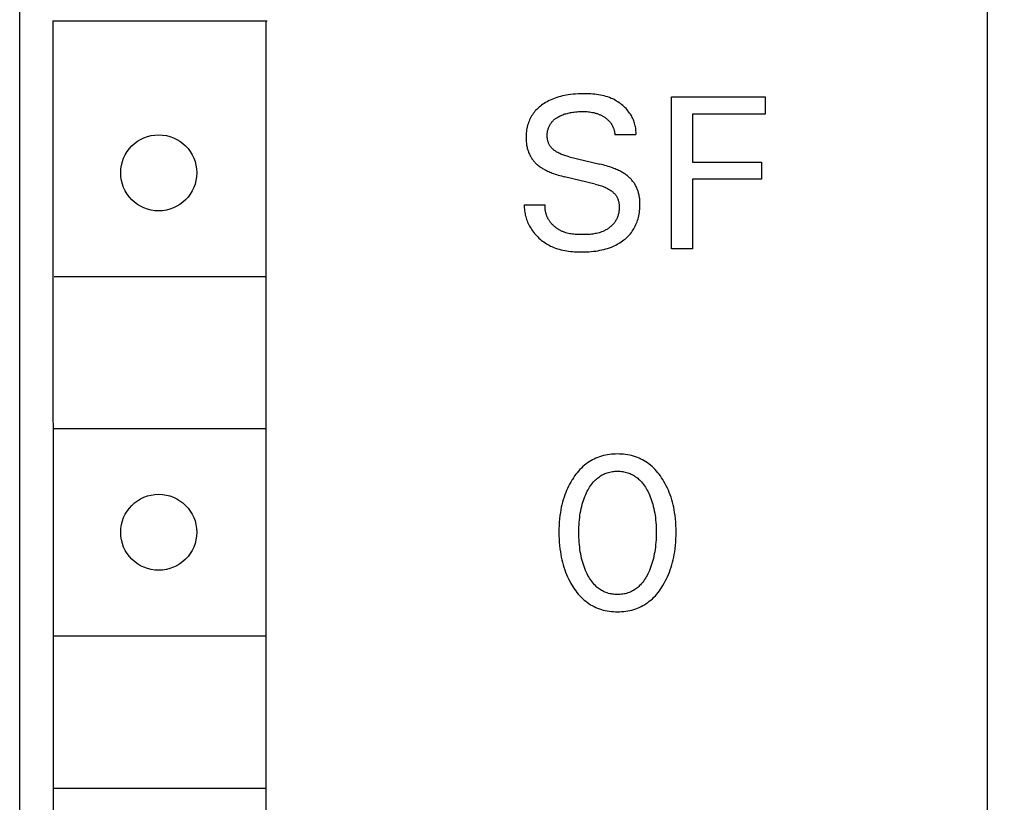
# Model space of a CAD drawing. Extents: x 0 to 594, y 0 to 420.
# Drawn here: x 266 to 281, y 335 to 346 of the extents above; entities that cross this region are included whole.
import ezdxf
from ezdxf.enums import TextEntityAlignment as Align

# ---------------------------------------------------------------- set-up
doc = ezdxf.new("R2010")
doc.units = 0
doc.header["$LTSCALE"] = 32.67
doc.header["$MEASUREMENT"] = 0
doc.layers.add('10000_FRONT', color=7, linetype='CONTINUOUS')
doc.layers.add('10100_DIM_FRONT', color=7, linetype='CONTINUOUS')
doc.dimstyles.get("Standard").update_dxf_attribs({"dimtxt": 0.18, "dimasz": 0.18, "dimexe": 0.18, "dimexo": 0.0625, "dimgap": 0.09, "dimtad": 0, "dimtih": 1, "dimtoh": 1, "dimdec": 4, "dimzin": 0, "dimdsep": 46, "dimtxsty": 'Standard', "dimcen": 0.09, "dimadec": 0, "dimazin": 0, "dimtfac": 1, "dimtdec": 4, "dimtofl": 0, "dimtmove": 0, "dimatfit": 3, "dimfxl": 1, "dimtolj": 1, "dimtzin": 0, "dimarcsym": 0})

# ---------------------------------------------------------------- blocks, each defined once
blk = doc.blocks.new('*D1')
at = {"layer": '10100_DIM_FRONT', "color": 7, "linetype": 'Continuous'}
for p, q in [((280.274, 351.797), (289.632, 351.797)), ((287.632, 351.797), (287.632, 289.297)), ((287.632, 226.797), (287.632, 289.297)), ((280.274, 226.797), (289.632, 226.797))]:
    blk.add_line(p, q, dxfattribs=at)
for points in [[(288.132, 348.297), (287.632, 351.797), (287.132, 348.297)], [(287.132, 230.297), (287.632, 226.797), (288.132, 230.297)]]:
    blk.add_solid(points, dxfattribs=at)
at = {"layer": '10100_DIM_FRONT', "color": 7, "linetype": 'Continuous', "width": 0.887755}
blk.add_text('125', height=3.5, rotation=90, dxfattribs=at).set_placement((286.757, 285.707), (286.757, 292.957), align=Align.FIT)

msp = doc.modelspace()

# ---------------------------------------------------------------- linework, layer by layer
at = {"layer": '10000_FRONT', "color": 7, "linetype": 'Continuous'}
for p, q in [((280.27434, 226.79673), (280.27434, 351.79673)), ((266.27434, 229.59673), (266.27434, 349.39673)), ((266.75473, 346.09673), (266.76357, 294.89673)), ((266.75473, 346.09673), (269.85473, 346.09673)), ((269.83511, 346.09673), (269.83511, 294.89673)), ((274.04661, 344.98696), (274.02027, 344.97802)), ((274.07321, 344.99512), (274.04661, 344.98696)), ((274.10004, 345.00251), (274.07321, 344.99512)), ((274.12705, 345.00915), (274.10004, 345.00251)), ((274.15423, 345.01506), (274.12705, 345.00915)), ((274.18153, 345.02027), (274.15423, 345.01506)), ((274.20893, 345.02479), (274.18153, 345.02027)), ((274.24475, 345.02971), (274.20893, 345.02479)), ((274.28069, 345.03358), (274.24475, 345.02971)), ((274.31674, 345.0365), (274.28069, 345.03358)), ((274.35292, 345.03855), (274.31674, 345.0365)), ((274.38922, 345.03982), (274.35292, 345.03855)), ((274.42565, 345.04038), (274.38922, 345.03982)), ((274.4534, 345.04039), (274.42565, 345.04038)), ((274.4812, 345.03999), (274.4534, 345.04039)), ((274.50902, 345.03913), (274.4812, 345.03999)), ((274.53682, 345.03776), (274.50902, 345.03913)), ((274.56458, 345.03584), (274.53682, 345.03776)), ((274.59227, 345.0333), (274.56458, 345.03584)), ((274.61984, 345.0301), (274.59227, 345.0333)), ((274.64727, 345.02618), (274.61984, 345.0301)), ((274.67454, 345.0215), (274.64727, 345.02618)), ((274.7016, 345.01599), (274.67454, 345.0215)), ((274.72843, 345.00962), (274.7016, 345.01599)), ((274.75499, 345.00232), (274.72843, 345.00962)), ((274.78126, 344.99405), (274.75499, 345.00232)), ((274.80719, 344.98475), (274.78126, 344.99405)), ((274.83277, 344.97438), (274.80719, 344.98475)), ((275.70418, 342.79673), (275.70418, 344.99673)), ((275.70418, 344.99673), (277.0591, 344.99673)), ((277.0591, 344.99673), (277.0591, 344.74726)), ((273.79007, 344.84859), (273.77385, 344.83425)), ((273.80681, 344.86234), (273.79007, 344.84859)), ((273.82401, 344.8755), (273.80681, 344.86234)), ((273.84165, 344.88807), (273.82401, 344.8755)), ((273.85967, 344.90006), (273.84165, 344.88807)), ((273.88145, 344.9135), (273.85967, 344.90006)), ((273.90367, 344.92614), (273.88145, 344.9135)), ((273.9263, 344.938), (273.90367, 344.92614)), ((273.94931, 344.9491), (273.9263, 344.938)), ((273.97266, 344.95945), (273.94931, 344.9491)), ((273.99633, 344.96909), (273.97266, 344.95945)), ((274.02027, 344.97802), (273.99633, 344.96909)), ((274.8525, 344.96549), (274.83277, 344.97438)), ((274.87197, 344.95591), (274.8525, 344.96549)), ((274.89113, 344.94568), (274.87197, 344.95591)), ((274.90998, 344.9348), (274.89113, 344.94568)), ((274.92846, 344.92328), (274.90998, 344.9348)), ((274.94656, 344.91115), (274.92846, 344.92328)), ((274.96425, 344.8984), (274.94656, 344.91115)), ((274.9815, 344.88507), (274.96425, 344.8984)), ((274.99828, 344.87116), (274.9815, 344.88507)), ((275.01456, 344.85668), (274.99828, 344.87116)), ((275.0303, 344.84166), (275.01456, 344.85668)), ((275.0455, 344.8261), (275.0303, 344.84166)), ((273.66923, 344.70167), (273.65956, 344.68324)), ((273.67963, 344.71969), (273.66923, 344.70167)), ((273.69073, 344.73728), (273.67963, 344.71969)), ((273.70253, 344.75439), (273.69073, 344.73728)), ((273.71501, 344.77099), (273.70253, 344.75439)), ((273.72873, 344.7877), (273.71501, 344.77099)), ((273.74314, 344.80381), (273.72873, 344.7877)), ((273.75819, 344.81933), (273.74314, 344.80381)), ((273.77385, 344.83425), (273.75819, 344.81933)), ((274.04662, 344.69473), (274.0569, 344.7011)), ((274.0569, 344.7011), (274.06735, 344.70717)), ((274.06735, 344.70717), (274.07796, 344.71296)), ((274.07796, 344.71296), (274.09159, 344.71989)), ((274.09159, 344.71989), (274.10542, 344.7264)), ((274.10542, 344.7264), (274.11942, 344.73247)), ((274.11942, 344.73247), (274.13358, 344.73814)), ((274.13358, 344.73814), (274.14788, 344.74341)), ((274.14788, 344.74341), (274.16232, 344.74829)), ((274.16232, 344.74829), (274.17688, 344.7528)), ((274.17688, 344.7528), (274.19315, 344.75739)), ((274.19315, 344.75739), (274.20955, 344.76155)), ((274.20955, 344.76155), (274.22604, 344.76531)), ((274.22604, 344.76531), (274.24263, 344.76869)), ((274.24263, 344.76869), (274.25929, 344.7717)), ((274.25929, 344.7717), (274.27601, 344.77437)), ((274.27601, 344.77437), (274.29278, 344.77671)), ((274.29278, 344.77671), (274.31483, 344.77932)), ((274.31483, 344.77932), (274.33693, 344.78141)), ((274.33693, 344.78141), (274.35908, 344.78298)), ((274.35908, 344.78298), (274.38125, 344.78405)), ((274.38125, 344.78405), (274.40344, 344.78461)), ((274.40344, 344.78461), (274.42565, 344.78468)), ((274.42565, 344.78468), (274.4445, 344.78434)), ((274.4445, 344.78434), (274.46333, 344.7836)), ((274.46333, 344.7836), (274.48214, 344.78243)), ((274.48214, 344.78243), (274.50091, 344.78077)), ((274.50091, 344.78077), (274.51962, 344.77859)), ((274.51962, 344.77859), (274.53826, 344.77584)), ((274.53826, 344.77584), (274.5588, 344.7721)), ((274.5588, 344.7721), (274.57919, 344.76759)), ((274.57919, 344.76759), (274.58932, 344.76504)), ((274.58932, 344.76504), (274.5994, 344.7623)), ((274.5994, 344.7623), (274.60942, 344.75936)), ((274.60942, 344.75936), (274.61938, 344.75622)), ((274.61938, 344.75622), (274.62927, 344.75288)), ((274.62927, 344.75288), (274.63909, 344.74934)), ((274.63909, 344.74934), (274.64837, 344.74577)), ((274.64837, 344.74577), (274.65759, 344.74201)), ((274.65759, 344.74201), (274.66672, 344.73806)), ((274.66672, 344.73806), (274.67578, 344.73393)), ((274.67578, 344.73393), (274.68474, 344.72961)), ((274.68474, 344.72961), (274.69362, 344.7251)), ((274.69362, 344.7251), (274.7024, 344.7204)), ((274.7024, 344.7204), (274.71108, 344.71551)), ((274.71108, 344.71551), (274.71966, 344.71043)), ((274.71966, 344.71043), (274.72813, 344.70516)), ((274.72813, 344.70516), (274.73509, 344.70064)), ((274.73509, 344.70064), (274.74196, 344.69598)), ((275.0601, 344.81002), (275.0455, 344.8261)), ((275.07409, 344.79344), (275.0601, 344.81002)), ((275.08744, 344.77636), (275.07409, 344.79344)), ((275.0982, 344.76155), (275.08744, 344.77636)), ((275.10846, 344.74641), (275.0982, 344.76155)), ((275.1182, 344.73094), (275.10846, 344.74641)), ((275.12741, 344.71515), (275.1182, 344.73094)), ((275.13607, 344.69906), (275.12741, 344.71515)), ((275.14416, 344.68267), (275.13607, 344.69906)), ((276.0051, 344.74726), (276.0051, 344.05342)), ((277.0591, 344.74726), (276.0051, 344.74726)), ((273.61622, 344.56273), (273.6115, 344.54067)), ((273.62178, 344.5846), (273.61622, 344.56273)), ((273.62822, 344.60624), (273.62178, 344.5846)), ((273.63493, 344.62591), (273.62822, 344.60624)), ((273.6424, 344.64532), (273.63493, 344.62591)), ((273.65061, 344.66444), (273.6424, 344.64532)), ((273.65956, 344.68324), (273.65061, 344.66444)), ((273.92412, 344.54595), (273.92821, 344.55636)), ((273.92821, 344.55636), (273.9327, 344.56662)), ((273.9327, 344.56662), (273.93756, 344.57671)), ((273.93756, 344.57671), (273.94281, 344.58661)), ((273.94281, 344.58661), (273.94842, 344.59631)), ((273.94842, 344.59631), (273.9544, 344.60578)), ((273.9544, 344.60578), (273.96073, 344.61501)), ((273.96073, 344.61501), (273.96742, 344.62398)), ((273.96742, 344.62398), (273.97444, 344.63267)), ((273.97444, 344.63267), (273.98181, 344.64106)), ((273.98181, 344.64106), (273.99012, 344.64977)), ((273.99012, 344.64977), (273.99879, 344.65811)), ((273.99879, 344.65811), (274.0078, 344.6661)), ((274.0078, 344.6661), (274.01711, 344.67375)), ((274.01711, 344.67375), (274.0267, 344.68107)), ((274.0267, 344.68107), (274.03655, 344.68806)), ((274.03655, 344.68806), (274.04662, 344.69473)), ((274.74196, 344.69598), (274.74874, 344.69118)), ((274.74874, 344.69118), (274.75543, 344.68626)), ((274.75543, 344.68626), (274.762, 344.68119)), ((274.762, 344.68119), (274.76846, 344.67598)), ((274.76846, 344.67598), (274.77481, 344.67064)), ((274.77481, 344.67064), (274.78102, 344.66515)), ((274.78102, 344.66515), (274.7871, 344.65951)), ((274.7871, 344.65951), (274.79303, 344.65374)), ((274.79303, 344.65374), (274.79882, 344.64781)), ((274.79882, 344.64781), (274.80444, 344.64174)), ((274.80444, 344.64174), (274.8099, 344.63552)), ((274.8099, 344.63552), (274.81487, 344.62955)), ((274.81487, 344.62955), (274.81968, 344.62345)), ((274.81968, 344.62345), (274.82433, 344.61722)), ((274.82433, 344.61722), (274.82883, 344.61088)), ((274.82883, 344.61088), (274.83317, 344.60443)), ((274.83317, 344.60443), (274.83734, 344.59786)), ((274.83734, 344.59786), (274.84135, 344.59119)), ((274.84135, 344.59119), (274.8452, 344.58442)), ((274.8452, 344.58442), (274.84888, 344.57756)), ((274.84888, 344.57756), (274.85239, 344.5706)), ((274.85239, 344.5706), (274.85572, 344.56356)), ((274.85572, 344.56356), (274.85889, 344.55644)), ((274.85889, 344.55644), (274.86188, 344.54924)), ((275.15167, 344.66599), (275.14416, 344.68267)), ((275.15857, 344.64903), (275.15167, 344.66599)), ((275.16485, 344.63179), (275.15857, 344.64903)), ((275.17049, 344.61429), (275.16485, 344.63179)), ((275.17548, 344.59654), (275.17049, 344.61429)), ((275.17979, 344.57854), (275.17548, 344.59654)), ((275.18341, 344.5603), (275.17979, 344.57854)), ((275.18633, 344.54183), (275.18341, 344.5603)), ((273.59956, 344.42842), (273.59929, 344.4058)), ((273.60049, 344.45103), (273.59956, 344.42842)), ((273.60213, 344.47358), (273.60049, 344.45103)), ((273.60449, 344.49606), (273.60213, 344.47358)), ((273.6076, 344.51843), (273.60449, 344.49606)), ((273.6115, 344.54067), (273.6076, 344.51843)), ((273.90477, 344.43867), (273.90503, 344.44969)), ((273.90489, 344.42763), (273.90477, 344.43867)), ((273.90535, 344.41699), (273.90489, 344.42763)), ((273.90503, 344.44969), (273.90565, 344.46067)), ((273.90615, 344.40637), (273.90535, 344.41699)), ((273.90565, 344.46067), (273.90665, 344.4716)), ((273.90665, 344.4716), (273.90801, 344.48247)), ((273.90801, 344.48247), (273.90976, 344.49328)), ((273.90976, 344.49328), (273.91187, 344.504)), ((273.91187, 344.504), (273.91437, 344.51465)), ((273.91437, 344.51465), (273.91724, 344.52519)), ((273.91724, 344.52519), (273.92049, 344.53563)), ((273.92049, 344.53563), (273.92412, 344.54595)), ((274.86188, 344.54924), (274.8646, 344.54219)), ((274.8646, 344.54219), (274.86717, 344.53507)), ((274.86717, 344.53507), (274.86956, 344.5279)), ((274.86956, 344.5279), (274.87177, 344.52067)), ((274.87177, 344.52067), (274.87382, 344.51339)), ((274.87382, 344.51339), (274.87568, 344.50606)), ((274.87568, 344.50606), (274.87737, 344.4987)), ((274.87737, 344.4987), (274.87888, 344.49129)), ((274.87888, 344.49129), (274.88021, 344.48386)), ((274.88021, 344.48386), (274.88135, 344.47639)), ((274.88135, 344.47639), (274.88231, 344.4689)), ((274.88231, 344.4689), (274.88308, 344.4614)), ((274.88308, 344.4614), (274.88366, 344.45387)), ((274.88366, 344.45387), (274.88405, 344.44634)), ((275.18965, 344.44634), (274.88405, 344.44634)), ((275.18851, 344.52314), (275.18633, 344.54183)), ((275.18996, 344.50424), (275.18851, 344.52314)), ((275.18965, 344.44634), (275.19054, 344.46583)), ((275.19064, 344.48513), (275.18996, 344.50424)), ((275.19054, 344.46583), (275.19064, 344.48513)), ((273.59929, 344.4058), (273.59948, 344.39027)), ((273.59948, 344.39027), (273.59998, 344.37475)), ((273.59998, 344.37475), (273.60082, 344.35926)), ((273.60082, 344.35926), (273.60201, 344.3438)), ((273.60201, 344.3438), (273.60356, 344.32839)), ((273.60356, 344.32839), (273.60548, 344.31303)), ((273.60548, 344.31303), (273.60781, 344.29773)), ((273.60781, 344.29773), (273.61054, 344.2825)), ((273.61054, 344.2825), (273.6137, 344.26736)), ((273.90732, 344.39576), (273.90615, 344.40637)), ((273.90884, 344.38521), (273.90732, 344.39576)), ((273.91074, 344.37473), (273.90884, 344.38521)), ((273.91302, 344.36434), (273.91074, 344.37473)), ((273.91568, 344.35407), (273.91302, 344.36434)), ((273.91874, 344.34394), (273.91568, 344.35407)), ((273.9222, 344.33396), (273.91874, 344.34394)), ((273.92607, 344.32418), (273.9222, 344.33396)), ((273.93036, 344.31459), (273.92607, 344.32418)), ((273.93508, 344.30524), (273.93036, 344.31459)), ((273.94023, 344.29614), (273.93508, 344.30524)), ((273.94576, 344.28738), (273.94023, 344.29614)), ((273.9517, 344.2789), (273.94576, 344.28738)), ((273.95802, 344.27067), (273.9517, 344.2789)), ((273.96471, 344.26271), (273.95802, 344.27067)), ((273.6137, 344.26736), (273.6173, 344.25231)), ((273.6173, 344.25231), (273.62063, 344.23992)), ((273.62063, 344.23992), (273.62427, 344.22762)), ((273.62427, 344.22762), (273.62823, 344.21541)), ((273.62823, 344.21541), (273.6325, 344.2033)), ((273.6325, 344.2033), (273.6371, 344.1913)), ((273.6371, 344.1913), (273.642, 344.17944)), ((273.642, 344.17944), (273.64723, 344.1677)), ((273.64723, 344.1677), (273.65278, 344.15612)), ((273.65278, 344.15612), (273.65865, 344.1447)), ((273.65865, 344.1447), (273.66484, 344.13344)), ((273.66484, 344.13344), (273.67136, 344.12237)), ((273.97174, 344.25501), (273.96471, 344.26271)), ((273.97908, 344.24756), (273.97174, 344.25501)), ((273.98671, 344.24036), (273.97908, 344.24756)), ((273.99461, 344.23341), (273.98671, 344.24036)), ((274.00275, 344.22672), (273.99461, 344.23341)), ((274.0111, 344.22027), (274.00275, 344.22672)), ((274.01966, 344.21406), (274.0111, 344.22027)), ((274.02838, 344.20809), (274.01966, 344.21406)), ((274.03726, 344.20236), (274.02838, 344.20809)), ((274.04625, 344.19687), (274.03726, 344.20236)), ((274.0601, 344.18897), (274.04625, 344.19687)), ((274.07417, 344.18159), (274.0601, 344.18897)), ((274.08843, 344.17468), (274.07417, 344.18159)), ((274.10288, 344.16824), (274.08843, 344.17468)), ((274.11748, 344.16222), (274.10288, 344.16824)), ((274.13224, 344.15661), (274.11748, 344.16222)), ((274.14713, 344.15137), (274.13224, 344.15661)), ((274.16213, 344.14647), (274.14713, 344.15137)), ((274.17723, 344.1419), (274.16213, 344.14647)), ((274.19241, 344.13762), (274.17723, 344.1419)), ((274.20766, 344.1336), (274.19241, 344.13762)), ((274.22296, 344.12982), (274.20766, 344.1336)), ((274.22296, 344.12982), (274.66577, 344.0238)), ((273.67136, 344.12237), (273.67813, 344.1116)), ((273.67813, 344.1116), (273.6852, 344.10102)), ((273.6852, 344.10102), (273.69258, 344.09065)), ((273.69258, 344.09065), (273.70026, 344.08049)), ((273.70026, 344.08049), (273.70821, 344.07056)), ((273.70821, 344.07056), (273.71644, 344.06085)), ((273.71644, 344.06085), (273.72494, 344.05138)), ((273.72494, 344.05138), (273.7337, 344.04215)), ((273.7337, 344.04215), (273.74271, 344.03317)), ((273.74271, 344.03317), (273.75196, 344.02445)), ((273.75196, 344.02445), (273.76144, 344.016)), ((273.76144, 344.016), (273.77197, 344.00715)), ((273.77197, 344.00715), (273.78275, 343.99861)), ((273.78275, 343.99861), (273.79376, 343.99037)), ((273.79376, 343.99037), (273.80498, 343.98242)), ((274.69008, 344.01783), (274.66577, 344.0238)), ((274.71432, 344.01156), (274.69008, 344.01783)), ((274.73848, 344.00497), (274.71432, 344.01156)), ((274.76254, 343.99802), (274.73848, 344.00497)), ((274.78648, 343.99069), (274.76254, 343.99802)), ((274.8103, 343.98295), (274.78648, 343.99069)), ((276.0051, 344.05342), (277.00453, 344.05342)), ((277.00453, 344.05342), (277.00453, 343.80396)), ((273.80498, 343.98242), (273.81639, 343.97474)), ((273.81639, 343.97474), (273.82798, 343.96732)), ((273.82798, 343.96732), (273.83974, 343.96016)), ((273.83974, 343.96016), (273.85163, 343.95323)), ((273.85163, 343.95323), (273.86365, 343.94653)), ((273.86365, 343.94653), (273.87963, 343.93805)), ((273.87963, 343.93805), (273.89578, 343.92993)), ((273.89578, 343.92993), (273.9121, 343.92214)), ((273.9121, 343.92214), (273.92856, 343.91468)), ((273.92856, 343.91468), (273.94516, 343.90754)), ((273.94516, 343.90754), (273.96189, 343.90069)), ((273.96189, 343.90069), (273.97873, 343.89411)), ((273.97873, 343.89411), (273.99567, 343.88781)), ((273.99567, 343.88781), (274.01842, 343.87977)), ((274.01842, 343.87977), (274.04131, 343.87216)), ((274.04131, 343.87216), (274.06434, 343.86496)), ((274.06434, 343.86496), (274.08748, 343.85814)), ((274.08748, 343.85814), (274.11072, 343.85169)), ((274.11072, 343.85169), (274.13406, 343.84559)), ((274.13406, 343.84559), (274.15747, 343.83982)), ((274.83398, 343.97477), (274.8103, 343.98295)), ((274.85152, 343.96838), (274.83398, 343.97477)), ((274.86896, 343.96172), (274.85152, 343.96838)), ((274.88628, 343.95476), (274.86896, 343.96172)), ((274.90348, 343.9475), (274.88628, 343.95476)), ((274.92053, 343.93991), (274.90348, 343.9475)), ((274.93742, 343.93198), (274.92053, 343.93991)), ((274.95414, 343.92368), (274.93742, 343.93198)), ((274.97067, 343.915), (274.95414, 343.92368)), ((274.98301, 343.9082), (274.97067, 343.915)), ((274.99522, 343.90116), (274.98301, 343.9082)), ((275.00728, 343.89387), (274.99522, 343.90116)), ((275.01919, 343.88633), (275.00728, 343.89387)), ((275.03092, 343.87853), (275.01919, 343.88633)), ((275.04247, 343.87045), (275.03092, 343.87853)), ((275.05381, 343.86209), (275.04247, 343.87045)), ((275.06494, 343.85345), (275.05381, 343.86209)), ((275.07583, 343.84449), (275.06494, 343.85345)), ((275.08579, 343.83585), (275.07583, 343.84449)), ((274.60028, 343.73379), (274.15747, 343.83982)), ((274.60028, 343.73379), (274.61839, 343.72932)), ((274.61839, 343.72932), (274.63643, 343.72456)), ((274.63643, 343.72456), (274.65438, 343.71947)), ((274.65438, 343.71947), (274.67223, 343.71402)), ((274.67223, 343.71402), (274.68994, 343.70816)), ((274.68994, 343.70816), (274.70752, 343.70185)), ((274.70752, 343.70185), (274.72493, 343.69506)), ((275.09552, 343.82694), (275.08579, 343.83585)), ((275.10501, 343.81777), (275.09552, 343.82694)), ((275.11425, 343.80835), (275.10501, 343.81777)), ((275.12324, 343.79868), (275.11425, 343.80835)), ((275.13196, 343.78876), (275.12324, 343.79868)), ((275.14039, 343.7786), (275.13196, 343.78876)), ((275.14854, 343.76821), (275.14039, 343.7786)), ((275.15638, 343.7576), (275.14854, 343.76821)), ((275.16391, 343.74676), (275.15638, 343.7576)), ((275.17111, 343.7357), (275.16391, 343.74676)), ((275.17799, 343.72442), (275.17111, 343.7357)), ((275.18454, 343.71293), (275.17799, 343.72442)), ((275.19075, 343.70126), (275.18454, 343.71293)), ((275.19662, 343.68942), (275.19075, 343.70126)), ((276.0051, 343.80396), (276.0051, 342.79673)), ((277.00453, 343.80396), (276.0051, 343.80396)), ((274.72493, 343.69506), (274.74216, 343.68774)), ((274.74216, 343.68774), (274.75919, 343.67986)), ((274.75919, 343.67986), (274.776, 343.67137)), ((274.776, 343.67137), (274.79258, 343.66224)), ((274.79258, 343.66224), (274.80308, 343.65603)), ((274.80308, 343.65603), (274.81344, 343.64952)), ((274.81344, 343.64952), (274.82363, 343.64273)), ((274.82363, 343.64273), (274.8336, 343.63564)), ((274.8336, 343.63564), (274.84333, 343.62825)), ((274.84333, 343.62825), (274.85277, 343.62056)), ((274.85277, 343.62056), (274.86189, 343.61255)), ((274.86189, 343.61255), (274.87066, 343.60423)), ((274.87066, 343.60423), (274.87905, 343.5956)), ((274.87905, 343.5956), (274.887, 343.58664)), ((274.887, 343.58664), (274.89449, 343.57735)), ((274.89449, 343.57735), (274.90149, 343.56773)), ((274.90149, 343.56773), (274.90796, 343.55778)), ((274.90796, 343.55778), (274.91339, 343.54836)), ((275.20216, 343.67741), (275.19662, 343.68942)), ((275.20736, 343.66526), (275.20216, 343.67741)), ((275.21222, 343.65296), (275.20736, 343.66526)), ((275.21674, 343.64054), (275.21222, 343.65296)), ((275.22093, 343.62801), (275.21674, 343.64054)), ((275.22477, 343.61537), (275.22093, 343.62801)), ((275.22828, 343.60265), (275.22477, 343.61537)), ((275.23166, 343.58895), (275.22828, 343.60265)), ((275.23467, 343.57518), (275.23166, 343.58895)), ((275.23732, 343.56133), (275.23467, 343.57518)), ((275.23962, 343.54742), (275.23732, 343.56133)), ((273.57434, 343.43443), (273.57396, 343.41256)), ((273.57434, 343.43443), (273.87682, 343.43443)), ((273.875, 343.40796), (273.87537, 343.41674)), ((273.87537, 343.41674), (273.87597, 343.42556)), ((273.87597, 343.42556), (273.87682, 343.43443)), ((274.91339, 343.54836), (274.91836, 343.53867)), ((274.91836, 343.53867), (274.92289, 343.52874)), ((274.92289, 343.52874), (274.92697, 343.51858)), ((274.92697, 343.51858), (274.93064, 343.50822)), ((274.93064, 343.50822), (274.93389, 343.49767)), ((274.93389, 343.49767), (274.93676, 343.48696)), ((274.93676, 343.48696), (274.93924, 343.4761)), ((274.93924, 343.4761), (274.94135, 343.46513)), ((274.94135, 343.46513), (274.94311, 343.45405)), ((274.94311, 343.45405), (274.94454, 343.44288)), ((274.94454, 343.44288), (274.94563, 343.43166)), ((274.94563, 343.43166), (274.94642, 343.4204)), ((274.94642, 343.4204), (274.94695, 343.40743)), ((275.24159, 343.53345), (275.23962, 343.54742)), ((275.24325, 343.51943), (275.24159, 343.53345)), ((275.24461, 343.50538), (275.24325, 343.51943)), ((275.24568, 343.49128), (275.24461, 343.50538)), ((275.24647, 343.47717), (275.24568, 343.49128)), ((275.24639, 343.39677), (275.24721, 343.42105)), ((275.24734, 343.44535), (275.24647, 343.47717)), ((275.24721, 343.42105), (275.24734, 343.44535)), ((273.57396, 343.41256), (273.57443, 343.39083)), ((273.57443, 343.39083), (273.57572, 343.36926)), ((273.57572, 343.36926), (273.57783, 343.34786)), ((273.57783, 343.34786), (273.58073, 343.32663)), ((273.58073, 343.32663), (273.58441, 343.3056)), ((273.58441, 343.3056), (273.58885, 343.28478)), ((273.58885, 343.28478), (273.59403, 343.26418)), ((273.87487, 343.39922), (273.875, 343.40796)), ((273.87497, 343.39053), (273.87487, 343.39922)), ((273.8753, 343.38189), (273.87497, 343.39053)), ((273.87586, 343.3733), (273.8753, 343.38189)), ((273.87664, 343.36477), (273.87586, 343.3733)), ((273.87764, 343.35629), (273.87664, 343.36477)), ((273.87885, 343.34787), (273.87764, 343.35629)), ((273.88027, 343.33951), (273.87885, 343.34787)), ((273.88191, 343.33121), (273.88027, 343.33951)), ((273.88375, 343.32297), (273.88191, 343.33121)), ((273.88579, 343.3148), (273.88375, 343.32297)), ((273.88803, 343.30669), (273.88579, 343.3148)), ((273.89046, 343.29866), (273.88803, 343.30669)), ((273.89309, 343.29069), (273.89046, 343.29866)), ((273.89591, 343.2828), (273.89309, 343.29069)), ((273.89891, 343.27498), (273.89591, 343.2828)), ((273.90209, 343.26724), (273.89891, 343.27498)), ((274.93019, 343.27989), (274.92627, 343.26772)), ((274.9337, 343.29222), (274.93019, 343.27989)), ((274.9368, 343.30468), (274.9337, 343.29222)), ((274.93949, 343.31727), (274.9368, 343.30468)), ((274.94177, 343.32997), (274.93949, 343.31727)), ((274.94364, 343.34275), (274.94177, 343.32997)), ((274.9451, 343.35561), (274.94364, 343.34275)), ((274.94616, 343.36852), (274.9451, 343.35561)), ((274.94682, 343.38147), (274.94616, 343.36852)), ((274.94709, 343.39445), (274.94682, 343.38147)), ((274.94695, 343.40743), (274.94709, 343.39445)), ((275.22573, 343.25293), (275.23116, 343.27656)), ((275.23116, 343.27656), (275.23576, 343.30037)), ((275.23576, 343.30037), (275.23956, 343.32432)), ((275.23956, 343.32432), (275.24259, 343.34838)), ((275.24259, 343.34838), (275.24485, 343.37254)), ((275.24485, 343.37254), (275.24639, 343.39677)), ((273.59403, 343.26418), (273.59994, 343.24381)), ((273.59994, 343.24381), (273.60655, 343.22369)), ((273.60655, 343.22369), (273.61386, 343.20383)), ((273.61386, 343.20383), (273.62184, 343.18424)), ((273.62184, 343.18424), (273.63047, 343.16494)), ((273.63047, 343.16494), (273.63975, 343.14594)), ((273.63975, 343.14594), (273.64964, 343.12725)), ((273.90545, 343.25958), (273.90209, 343.26724)), ((273.90899, 343.252), (273.90545, 343.25958)), ((273.9127, 343.2445), (273.90899, 343.252)), ((273.91657, 343.23709), (273.9127, 343.2445)), ((273.92061, 343.22976), (273.91657, 343.23709)), ((273.92482, 343.22252), (273.92061, 343.22976)), ((273.92918, 343.21537), (273.92482, 343.22252)), ((273.93369, 343.20832), (273.92918, 343.21537)), ((273.93836, 343.20136), (273.93369, 343.20832)), ((273.94317, 343.19449), (273.93836, 343.20136)), ((273.94866, 343.18702), (273.94317, 343.19449)), ((273.95432, 343.17968), (273.94866, 343.18702)), ((273.96014, 343.17245), (273.95432, 343.17968)), ((273.96613, 343.16536), (273.96014, 343.17245)), ((273.97228, 343.1584), (273.96613, 343.16536)), ((273.97858, 343.15157), (273.97228, 343.1584)), ((273.98503, 343.14487), (273.97858, 343.15157)), ((273.99162, 343.13832), (273.98503, 343.14487)), ((273.99835, 343.1319), (273.99162, 343.13832)), ((274.00522, 343.12563), (273.99835, 343.1319)), ((274.83751, 343.13083), (274.82805, 343.1223)), ((274.84665, 343.13966), (274.83751, 343.13083)), ((274.85546, 343.1488), (274.84665, 343.13966)), ((274.86392, 343.15822), (274.85546, 343.1488)), ((274.87201, 343.16794), (274.86392, 343.15822)), ((274.87971, 343.17795), (274.87201, 343.16794)), ((274.887, 343.18825), (274.87971, 343.17795)), ((274.89388, 343.19887), (274.887, 343.18825)), ((274.90034, 343.20977), (274.89388, 343.19887)), ((274.90637, 343.22091), (274.90034, 343.20977)), ((274.91198, 343.2323), (274.90637, 343.22091)), ((274.91716, 343.2439), (274.91198, 343.2323)), ((274.92192, 343.25572), (274.91716, 343.2439)), ((274.92627, 343.26772), (274.92192, 343.25572)), ((275.18022, 343.12717), (275.18951, 343.14705)), ((275.18951, 343.14705), (275.19807, 343.16726)), ((275.19807, 343.16726), (275.20591, 343.18776)), ((275.20591, 343.18776), (275.21303, 343.20852)), ((275.21303, 343.20852), (275.21945, 343.22949)), ((275.21945, 343.22949), (275.22573, 343.25293)), ((273.64964, 343.12725), (273.66014, 343.10889)), ((273.66014, 343.10889), (273.67123, 343.09087)), ((273.67123, 343.09087), (273.68288, 343.0732)), ((273.68288, 343.0732), (273.69509, 343.0559)), ((273.69509, 343.0559), (273.70881, 343.03771)), ((273.70881, 343.03771), (273.72313, 343.01998)), ((273.72313, 343.01998), (273.73803, 343.00273)), ((273.73803, 343.00273), (273.75348, 342.98596)), ((274.01222, 343.1195), (274.00522, 343.12563)), ((274.01935, 343.11352), (274.01222, 343.1195)), ((274.0266, 343.1077), (274.01935, 343.11352)), ((274.03397, 343.10202), (274.0266, 343.1077)), ((274.04145, 343.09651), (274.03397, 343.10202)), ((274.04903, 343.09115), (274.04145, 343.09651)), ((274.05672, 343.08595), (274.04903, 343.09115)), ((274.06451, 343.08092), (274.05672, 343.08595)), ((274.0724, 343.07606), (274.06451, 343.08092)), ((274.08037, 343.07136), (274.0724, 343.07606)), ((274.08843, 343.06684), (274.08037, 343.07136)), ((274.09657, 343.06249), (274.08843, 343.06684)), ((274.10479, 343.05832), (274.09657, 343.06249)), ((274.11308, 343.05433), (274.10479, 343.05832)), ((274.12144, 343.05053), (274.11308, 343.05433)), ((274.13045, 343.04666), (274.12144, 343.05053)), ((274.13953, 343.043), (274.13045, 343.04666)), ((274.14867, 343.03953), (274.13953, 343.043)), ((274.15788, 343.03627), (274.14867, 343.03953)), ((274.16715, 343.0332), (274.15788, 343.03627)), ((274.17648, 343.03031), (274.16715, 343.0332)), ((274.19531, 343.02506), (274.17648, 343.03031)), ((274.21434, 343.02049), (274.19531, 343.02506)), ((274.23357, 343.01656), (274.21434, 343.02049)), ((274.25295, 343.01321), (274.23357, 343.01656)), ((274.27249, 343.01041), (274.25295, 343.01321)), ((274.29215, 343.00812), (274.27249, 343.01041)), ((274.31191, 343.00629), (274.29215, 343.00812)), ((274.33176, 343.00487), (274.31191, 343.00629)), ((274.35168, 343.00383), (274.33176, 343.00487)), ((274.37164, 343.00313), (274.35168, 343.00383)), ((274.39163, 343.00271), (274.37164, 343.00313)), ((274.41162, 343.00254), (274.39163, 343.00271)), ((274.43077, 343.00258), (274.41162, 343.00254)), ((274.44989, 343.00284), (274.43077, 343.00258)), ((274.46898, 343.00335), (274.44989, 343.00284)), ((274.48802, 343.00416), (274.46898, 343.00335)), ((274.507, 343.00529), (274.48802, 343.00416)), ((274.52591, 343.00678), (274.507, 343.00529)), ((274.54475, 343.00866), (274.52591, 343.00678)), ((274.56348, 343.01097), (274.54475, 343.00866)), ((274.58212, 343.01374), (274.56348, 343.01097)), ((274.60064, 343.01701), (274.58212, 343.01374)), ((274.61903, 343.02081), (274.60064, 343.01701)), ((274.63729, 343.02517), (274.61903, 343.02081)), ((274.6554, 343.03014), (274.63729, 343.02517)), ((274.67335, 343.03573), (274.6554, 343.03014)), ((274.69113, 343.042), (274.67335, 343.03573)), ((274.70873, 343.04897), (274.69113, 343.042)), ((274.72039, 343.05403), (274.70873, 343.04897)), ((274.73194, 343.05943), (274.72039, 343.05403)), ((274.74337, 343.06515), (274.73194, 343.05943)), ((274.75466, 343.07119), (274.74337, 343.06515)), ((274.76578, 343.07755), (274.75466, 343.07119)), ((274.77672, 343.08423), (274.76578, 343.07755)), ((274.78746, 343.09122), (274.77672, 343.08423)), ((274.79799, 343.09853), (274.78746, 343.09122)), ((274.80827, 343.10614), (274.79799, 343.09853)), ((274.8183, 343.11407), (274.80827, 343.10614)), ((274.82805, 343.1223), (274.8183, 343.11407)), ((275.07962, 342.98405), (275.09464, 343.00016)), ((275.09464, 343.00016), (275.10904, 343.01681)), ((275.10904, 343.01681), (275.12276, 343.03401)), ((275.12276, 343.03401), (275.13577, 343.05174)), ((275.13577, 343.05174), (275.14799, 343.06991)), ((275.14799, 343.06991), (275.15947, 343.08857)), ((275.15947, 343.08857), (275.17021, 343.10767)), ((275.17021, 343.10767), (275.18022, 343.12717)), ((273.75348, 342.98596), (273.76946, 342.96969)), ((273.76946, 342.96969), (273.78595, 342.95395)), ((273.78595, 342.95395), (273.80293, 342.93874)), ((273.80293, 342.93874), (273.82038, 342.92409)), ((273.82038, 342.92409), (273.83827, 342.91001)), ((273.83827, 342.91001), (273.85659, 342.89651)), ((273.85659, 342.89651), (273.87531, 342.88362)), ((273.87531, 342.88362), (273.89441, 342.87134)), ((273.89441, 342.87134), (273.91386, 342.85971)), ((273.91386, 342.85971), (273.93366, 342.84872)), ((273.93366, 342.84872), (273.95378, 342.83841)), ((274.87626, 342.84205), (274.89715, 342.85212)), ((274.89715, 342.85212), (274.91772, 342.86283)), ((274.91772, 342.86283), (274.93795, 342.87417)), ((274.93795, 342.87417), (274.95781, 342.88616)), ((274.95781, 342.88616), (274.97727, 342.8988)), ((274.97727, 342.8988), (274.99631, 342.91211)), ((274.99631, 342.91211), (275.01393, 342.92533)), ((275.01393, 342.92533), (275.03111, 342.93914)), ((275.03111, 342.93914), (275.04781, 342.95354)), ((275.04781, 342.95354), (275.06399, 342.96851)), ((275.06399, 342.96851), (275.07962, 342.98405)), ((273.95378, 342.83841), (273.97418, 342.82878)), ((273.97418, 342.82878), (273.99974, 342.81785)), ((273.99974, 342.81785), (274.02568, 342.80795)), ((274.02568, 342.80795), (274.05197, 342.79904)), ((274.05197, 342.79904), (274.07858, 342.79106)), ((274.07858, 342.79106), (274.10548, 342.78398)), ((274.10548, 342.78398), (274.13264, 342.77775)), ((274.13264, 342.77775), (274.16003, 342.77234)), ((274.16003, 342.77234), (274.18762, 342.76769)), ((274.18762, 342.76769), (274.21537, 342.76378)), ((274.21537, 342.76378), (274.24326, 342.76054)), ((274.24326, 342.76054), (274.27124, 342.75794)), ((274.27124, 342.75794), (274.2993, 342.75594)), ((274.2993, 342.75594), (274.3274, 342.7545)), ((274.3274, 342.7545), (274.35551, 342.75357)), ((274.35551, 342.75357), (274.38359, 342.75311)), ((274.38359, 342.75311), (274.41162, 342.75307)), ((274.41162, 342.75307), (274.44439, 342.75353)), ((274.44439, 342.75353), (274.47705, 342.75459)), ((274.47705, 342.75459), (274.5096, 342.75628)), ((274.5096, 342.75628), (274.54204, 342.75869)), ((274.54204, 342.75869), (274.57437, 342.76186)), ((274.57437, 342.76186), (274.60661, 342.76586)), ((274.60661, 342.76586), (274.63874, 342.77074)), ((274.63874, 342.77074), (274.66714, 342.77586)), ((274.66714, 342.77586), (274.69543, 342.78174)), ((274.69543, 342.78174), (274.72356, 342.78843)), ((274.72356, 342.78843), (274.75148, 342.79595)), ((274.75148, 342.79595), (274.77917, 342.80432)), ((274.77917, 342.80432), (274.80657, 342.81358)), ((274.80657, 342.81358), (274.83364, 342.82375)), ((274.83364, 342.82375), (274.85508, 342.83259)), ((274.85508, 342.83259), (274.87626, 342.84205)), ((276.0051, 342.79673), (275.70418, 342.79673)), ((266.77434, 342.39673), (269.83511, 342.39673)), ((266.77434, 340.19673), (269.83511, 340.19673)), ((274.5119, 339.71541), (274.48873, 339.69981)), ((274.53568, 339.73009), (274.5119, 339.71541)), ((274.56002, 339.74382), (274.53568, 339.73009)), ((274.58488, 339.75656), (274.56002, 339.74382)), ((274.61022, 339.76829), (274.58488, 339.75656)), ((274.63599, 339.77897), (274.61022, 339.76829)), ((274.66215, 339.78858), (274.63599, 339.77897)), ((274.69011, 339.79754), (274.66215, 339.78858)), ((274.71842, 339.80531), (274.69011, 339.79754)), ((274.74702, 339.81193), (274.71842, 339.80531)), ((274.77588, 339.81743), (274.74702, 339.81193)), ((274.80496, 339.82185), (274.77588, 339.81743)), ((274.8342, 339.82523), (274.80496, 339.82185)), ((274.86357, 339.8276), (274.8342, 339.82523)), ((274.89303, 339.829), (274.86357, 339.8276)), ((274.92253, 339.82947), (274.89303, 339.829)), ((274.95211, 339.82902), (274.92253, 339.82947)), ((274.98165, 339.82763), (274.95211, 339.82902)), ((275.01109, 339.82527), (274.98165, 339.82763)), ((275.04041, 339.8219), (275.01109, 339.82527)), ((275.06957, 339.81747), (275.04041, 339.8219)), ((275.0985, 339.81197), (275.06957, 339.81747)), ((275.12718, 339.80534), (275.0985, 339.81197)), ((275.15557, 339.79756), (275.12718, 339.80534)), ((275.18361, 339.78858), (275.15557, 339.79756)), ((275.20978, 339.77898), (275.18361, 339.78858)), ((275.23556, 339.7683), (275.20978, 339.77898)), ((275.2609, 339.75658), (275.23556, 339.7683)), ((275.28577, 339.74385), (275.2609, 339.75658)), ((275.31012, 339.73013), (275.28577, 339.74385)), ((275.3339, 339.71545), (275.31012, 339.73013)), ((275.35706, 339.69984), (275.3339, 339.71545)), ((274.3586, 339.58213), (274.33919, 339.55921)), ((274.37881, 339.60432), (274.3586, 339.58213)), ((274.39984, 339.62573), (274.37881, 339.60432)), ((274.42169, 339.64628), (274.39984, 339.62573)), ((274.44439, 339.66593), (274.42169, 339.64628)), ((274.46621, 339.6833), (274.44439, 339.66593)), ((274.48873, 339.69981), (274.46621, 339.6833)), ((274.81081, 339.56803), (274.82914, 339.57176)), ((274.82914, 339.57176), (274.84763, 339.57478)), ((274.84763, 339.57478), (274.86624, 339.57709)), ((274.86624, 339.57709), (274.88495, 339.57872)), ((274.88495, 339.57872), (274.90373, 339.57968)), ((274.90373, 339.57968), (274.92253, 339.58)), ((274.92253, 339.58), (274.94134, 339.57968)), ((274.94134, 339.57968), (274.96012, 339.57872)), ((274.96012, 339.57872), (274.97883, 339.57709)), ((274.97883, 339.57709), (274.99744, 339.57478)), ((274.99744, 339.57478), (275.01593, 339.57176)), ((275.01593, 339.57176), (275.03425, 339.56803)), ((275.37957, 339.68332), (275.35706, 339.69984)), ((275.40137, 339.66593), (275.37957, 339.68332)), ((275.424, 339.64629), (275.40137, 339.66593)), ((275.44577, 339.62573), (275.424, 339.64629)), ((275.46671, 339.60432), (275.44577, 339.62573)), ((275.48684, 339.58212), (275.46671, 339.60432)), ((275.50617, 339.55919), (275.48684, 339.58212)), ((274.26369, 339.4526), (274.2463, 339.42333)), ((274.26924, 339.4615), (274.26369, 339.4526)), ((274.2856, 339.48671), (274.26924, 339.4615)), ((274.3027, 339.51144), (274.2856, 339.48671)), ((274.32056, 339.53562), (274.3027, 339.51144)), ((274.33919, 339.55921), (274.32056, 339.53562)), ((274.57488, 339.42509), (274.5906, 339.4421)), ((274.5906, 339.4421), (274.60355, 339.45499)), ((274.60355, 339.45499), (274.61699, 339.4674)), ((274.61699, 339.4674), (274.63091, 339.4793)), ((274.63091, 339.4793), (274.64527, 339.49065)), ((274.64527, 339.49065), (274.66006, 339.50143)), ((274.66006, 339.50143), (274.67527, 339.5116)), ((274.67527, 339.5116), (274.69086, 339.52112)), ((274.69086, 339.52112), (274.70682, 339.52998)), ((274.70682, 339.52998), (274.72313, 339.53812)), ((274.72313, 339.53812), (274.73976, 339.54553)), ((274.73976, 339.54553), (274.75712, 339.55232)), ((274.75712, 339.55232), (274.77477, 339.55833)), ((274.77477, 339.55833), (274.79268, 339.56355)), ((274.79268, 339.56355), (274.81081, 339.56803)), ((275.03425, 339.56803), (275.05238, 339.56355)), ((275.05238, 339.56355), (275.07029, 339.55833)), ((275.07029, 339.55833), (275.08794, 339.55232)), ((275.08794, 339.55232), (275.1053, 339.54553)), ((275.1053, 339.54553), (275.12194, 339.53812)), ((275.12194, 339.53812), (275.13825, 339.52998)), ((275.13825, 339.52998), (275.15421, 339.52112)), ((275.15421, 339.52112), (275.1698, 339.5116)), ((275.1698, 339.5116), (275.185, 339.50143)), ((275.185, 339.50143), (275.1998, 339.49065)), ((275.1998, 339.49065), (275.21416, 339.4793)), ((275.21416, 339.4793), (275.22807, 339.4674)), ((275.22807, 339.4674), (275.24152, 339.45499)), ((275.24152, 339.45499), (275.25447, 339.4421)), ((275.25447, 339.4421), (275.27019, 339.42509)), ((275.52471, 339.5356), (275.50617, 339.55919)), ((275.54249, 339.51141), (275.52471, 339.5356)), ((275.55953, 339.48669), (275.54249, 339.51141)), ((275.57583, 339.4615), (275.55953, 339.48669)), ((275.59424, 339.43108), (275.57583, 339.4615)), ((275.61166, 339.40012), (275.59424, 339.43108)), ((274.18586, 339.30159), (274.17298, 339.27015)), ((274.19962, 339.33266), (274.18586, 339.30159)), ((274.21428, 339.36333), (274.19962, 339.33266)), ((274.22983, 339.39356), (274.21428, 339.36333)), ((274.2463, 339.42333), (274.22983, 339.39356)), ((274.47505, 339.26972), (274.48531, 339.2905)), ((274.48531, 339.2905), (274.49614, 339.31099)), ((274.49614, 339.31099), (274.50757, 339.33116)), ((274.50757, 339.33116), (274.51963, 339.35094)), ((274.51963, 339.35094), (274.53236, 339.37028)), ((274.53236, 339.37028), (274.54579, 339.38912)), ((274.54579, 339.38912), (274.55996, 339.40741)), ((274.55996, 339.40741), (274.57488, 339.42509)), ((275.27019, 339.42509), (275.28511, 339.40741)), ((275.28511, 339.40741), (275.29927, 339.38912)), ((275.29927, 339.38912), (275.3127, 339.37028)), ((275.3127, 339.37028), (275.32544, 339.35094)), ((275.32544, 339.35094), (275.3375, 339.33116)), ((275.3375, 339.33116), (275.34893, 339.31099)), ((275.34893, 339.31099), (275.35976, 339.2905)), ((275.35976, 339.2905), (275.37002, 339.26972)), ((275.62808, 339.36865), (275.61166, 339.40012)), ((275.64353, 339.33671), (275.62808, 339.36865)), ((275.65801, 339.30432), (275.64353, 339.33671)), ((275.67153, 339.27153), (275.65801, 339.30432)), ((274.13749, 339.16725), (274.12727, 339.13122)), ((274.14871, 339.20298), (274.13749, 339.16725)), ((274.16096, 339.23837), (274.14871, 339.20298)), ((274.17298, 339.27015), (274.16096, 339.23837)), ((274.42106, 339.13022), (274.43021, 339.1587)), ((274.43021, 339.1587), (274.44016, 339.18691)), ((274.44016, 339.18691), (274.45093, 339.21484)), ((274.45093, 339.21484), (274.46255, 339.24245)), ((274.46255, 339.24245), (274.47505, 339.26972)), ((275.37002, 339.26972), (275.37332, 339.26274)), ((275.37332, 339.26274), (275.38508, 339.23656)), ((275.38508, 339.23656), (275.39604, 339.21007)), ((275.39604, 339.21007), (275.40623, 339.1833)), ((275.40623, 339.1833), (275.41567, 339.15627)), ((275.41567, 339.15627), (275.42438, 339.12899)), ((275.68411, 339.23837), (275.67153, 339.27153)), ((275.69636, 339.20299), (275.68411, 339.23837)), ((275.70759, 339.16726), (275.69636, 339.20299)), ((275.71781, 339.13123), (275.70759, 339.16726)), ((274.10241, 339.02164), (274.096, 338.98474)), ((274.10975, 339.05838), (274.10241, 339.02164)), ((274.11803, 339.09492), (274.10975, 339.05838)), ((274.12727, 339.13122), (274.11803, 339.09492)), ((274.38464, 338.97494), (274.39045, 339.00685)), ((274.39045, 339.00685), (274.39704, 339.0386)), ((274.39704, 339.0386), (274.40444, 339.07016)), ((274.40444, 339.07016), (274.41268, 339.10151)), ((274.41268, 339.10151), (274.42106, 339.13022)), ((275.42438, 339.12899), (275.43238, 339.10151)), ((275.43238, 339.10151), (275.44063, 339.07016)), ((275.44063, 339.07016), (275.44803, 339.0386)), ((275.44803, 339.0386), (275.45462, 339.00685)), ((275.45462, 339.00685), (275.46043, 338.97494)), ((275.72705, 339.09493), (275.71781, 339.13123)), ((275.73532, 339.05839), (275.72705, 339.09493)), ((275.74266, 339.02165), (275.73532, 339.05839)), ((275.74907, 338.98474), (275.74266, 339.02165)), ((274.08367, 338.89049), (274.07953, 338.84314)), ((274.08914, 338.9377), (274.08367, 338.89049)), ((274.096, 338.98474), (274.08914, 338.9377)), ((274.36816, 338.83988), (274.37131, 338.87536)), ((274.37131, 338.87536), (274.37526, 338.91077)), ((274.37526, 338.91077), (274.37959, 338.94291)), ((274.37959, 338.94291), (274.38464, 338.97494)), ((275.46043, 338.97494), (275.46548, 338.94291)), ((275.46548, 338.94291), (275.4698, 338.91077)), ((275.4698, 338.91077), (275.47376, 338.87536)), ((275.47376, 338.87536), (275.47691, 338.83988)), ((275.75593, 338.9377), (275.74907, 338.98474)), ((275.76139, 338.89049), (275.75593, 338.9377)), ((275.76554, 338.84314), (275.76139, 338.89049)), ((274.07493, 338.74818), (274.07434, 338.70063)), ((274.07663, 338.79569), (274.07493, 338.74818)), ((274.07953, 338.84314), (274.07663, 338.79569)), ((274.36279, 338.69751), (274.36312, 338.73314)), ((274.36312, 338.73314), (274.3641, 338.76875)), ((274.3641, 338.76875), (274.36577, 338.80433)), ((274.36577, 338.80433), (274.36816, 338.83988)), ((275.47691, 338.83988), (275.4793, 338.80433)), ((275.4793, 338.80433), (275.48097, 338.76875)), ((275.48097, 338.76875), (275.48195, 338.73314)), ((275.48195, 338.73314), (275.48228, 338.69751)), ((275.76844, 338.79569), (275.76554, 338.84314)), ((275.77014, 338.74817), (275.76844, 338.79569)), ((275.77073, 338.70063), (275.77014, 338.74817)), ((274.07434, 338.70063), (274.07485, 338.65227)), ((274.07485, 338.65227), (274.0765, 338.60395)), ((274.0765, 338.60395), (274.07935, 338.5557)), ((274.36308, 338.66136), (274.36279, 338.69751)), ((274.36404, 338.62523), (274.36308, 338.66136)), ((274.36568, 338.58913), (274.36404, 338.62523)), ((274.36805, 338.55307), (274.36568, 338.58913)), ((275.47938, 338.58913), (275.47701, 338.55307)), ((275.48103, 338.62523), (275.47938, 338.58913)), ((275.48198, 338.66136), (275.48103, 338.62523)), ((275.48228, 338.69751), (275.48198, 338.66136)), ((275.7657, 338.55605), (275.76856, 338.60419)), ((275.76856, 338.60419), (275.77021, 338.65239)), ((275.77021, 338.65239), (275.77073, 338.70063)), ((274.07935, 338.5557), (274.08346, 338.50755)), ((274.08346, 338.50755), (274.08887, 338.45952)), ((274.08887, 338.45952), (274.09565, 338.41166)), ((274.37118, 338.51706), (274.36805, 338.55307)), ((274.37509, 338.48113), (274.37118, 338.51706)), ((274.37937, 338.44848), (274.37509, 338.48113)), ((274.38435, 338.41594), (274.37937, 338.44848)), ((275.4657, 338.44848), (275.46072, 338.41594)), ((275.46998, 338.48113), (275.4657, 338.44848)), ((275.47389, 338.51706), (275.46998, 338.48113)), ((275.47701, 338.55307), (275.47389, 338.51706)), ((275.74942, 338.41235), (275.75619, 338.4601)), ((275.75619, 338.4601), (275.7616, 338.50801)), ((275.7616, 338.50801), (275.7657, 338.55605)), ((274.09565, 338.41166), (274.10196, 338.37419)), ((274.10196, 338.37419), (274.10918, 338.33688)), ((274.10918, 338.33688), (274.11731, 338.29976)), ((274.11731, 338.29976), (274.1264, 338.26286)), ((274.39008, 338.38352), (274.38435, 338.41594)), ((274.39657, 338.35125), (274.39008, 338.38352)), ((274.40387, 338.31915), (274.39657, 338.35125)), ((274.41199, 338.28727), (274.40387, 338.31915)), ((274.42024, 338.25806), (274.41199, 338.28727)), ((275.43308, 338.28727), (275.42482, 338.25806)), ((275.4412, 338.31915), (275.43308, 338.28727)), ((275.44849, 338.35125), (275.4412, 338.31915)), ((275.45499, 338.38352), (275.44849, 338.35125)), ((275.46072, 338.41594), (275.45499, 338.38352)), ((275.71864, 338.26356), (275.72773, 338.30045)), ((275.72773, 338.30045), (275.73587, 338.33757)), ((275.73587, 338.33757), (275.7431, 338.37489)), ((275.7431, 338.37489), (275.74942, 338.41235)), ((274.1264, 338.26286), (274.13645, 338.22622)), ((274.13645, 338.22622), (274.1475, 338.18988)), ((274.1475, 338.18988), (274.15958, 338.15387)), ((274.15958, 338.15387), (274.17191, 338.12026)), ((274.42926, 338.22908), (274.42024, 338.25806)), ((274.43906, 338.20035), (274.42926, 338.22908)), ((274.44968, 338.1719), (274.43906, 338.20035)), ((274.46114, 338.14375), (274.44968, 338.1719)), ((275.39539, 338.1719), (275.38392, 338.14375)), ((275.40601, 338.20035), (275.39539, 338.1719)), ((275.41581, 338.22908), (275.40601, 338.20035)), ((275.42482, 338.25806), (275.41581, 338.22908)), ((275.67315, 338.12086), (275.68549, 338.15457)), ((275.68549, 338.15457), (275.69755, 338.19058)), ((275.69755, 338.19058), (275.70859, 338.22692)), ((275.70859, 338.22692), (275.71864, 338.26356)), ((274.17191, 338.12026), (274.18519, 338.087)), ((274.18519, 338.087), (274.19942, 338.05414)), ((274.19942, 338.05414), (274.21462, 338.0217)), ((274.21462, 338.0217), (274.23079, 337.98972)), ((274.47349, 338.11593), (274.46114, 338.14375)), ((274.4837, 338.09459), (274.47349, 338.11593)), ((274.49449, 338.07352), (274.4837, 338.09459)), ((274.5059, 338.05278), (274.49449, 338.07352)), ((274.51796, 338.03242), (274.5059, 338.05278)), ((274.5307, 338.0125), (274.51796, 338.03242)), ((274.54416, 337.99308), (274.5307, 338.0125)), ((275.31437, 338.0125), (275.30091, 337.99308)), ((275.32711, 338.03242), (275.31437, 338.0125)), ((275.33917, 338.05278), (275.32711, 338.03242)), ((275.35058, 338.07352), (275.33917, 338.05278)), ((275.36137, 338.09459), (275.35058, 338.07352)), ((275.37158, 338.11593), (275.36137, 338.09459)), ((275.38392, 338.14375), (275.37158, 338.11593)), ((275.61427, 337.98994), (275.63044, 338.02202)), ((275.63044, 338.02202), (275.64563, 338.05456)), ((275.64563, 338.05456), (275.65986, 338.08751)), ((275.65986, 338.08751), (275.67315, 338.12086)), ((274.23079, 337.98972), (274.24795, 337.95824)), ((274.24795, 337.95824), (274.26612, 337.92727)), ((274.26612, 337.92727), (274.28242, 337.9013)), ((274.28242, 337.9013), (274.29948, 337.8758)), ((274.29948, 337.8758), (274.31732, 337.85083)), ((274.55838, 337.97421), (274.54416, 337.99308)), ((274.57339, 337.95595), (274.55838, 337.97421)), ((274.58922, 337.93836), (274.57339, 337.95595)), ((274.60215, 337.92514), (274.58922, 337.93836)), ((274.6156, 337.91239), (274.60215, 337.92514)), ((274.62952, 337.90015), (274.6156, 337.91239)), ((274.64391, 337.88846), (274.62952, 337.90015)), ((274.65875, 337.87735), (274.64391, 337.88846)), ((274.674, 337.86687), (274.65875, 337.87735)), ((274.68967, 337.85703), (274.674, 337.86687)), ((275.17106, 337.86687), (275.1554, 337.85703)), ((275.18632, 337.87735), (275.17106, 337.86687)), ((275.20115, 337.88846), (275.18632, 337.87735)), ((275.21554, 337.90015), (275.20115, 337.88846)), ((275.22947, 337.91239), (275.21554, 337.90015)), ((275.24291, 337.92514), (275.22947, 337.91239)), ((275.25585, 337.93836), (275.24291, 337.92514)), ((275.27168, 337.95595), (275.25585, 337.93836)), ((275.28669, 337.97421), (275.27168, 337.95595)), ((275.30091, 337.99308), (275.28669, 337.97421)), ((275.52798, 337.85084), (275.54573, 337.87581)), ((275.54573, 337.87581), (275.56272, 337.90131)), ((275.56272, 337.90131), (275.57895, 337.92727)), ((275.57895, 337.92727), (275.59711, 337.95835)), ((275.59711, 337.95835), (275.61427, 337.98994)), ((274.31732, 337.85083), (274.33595, 337.82646)), ((274.33595, 337.82646), (274.35538, 337.80276)), ((274.35538, 337.80276), (274.37565, 337.77979)), ((274.37565, 337.77979), (274.39677, 337.75762)), ((274.39677, 337.75762), (274.41875, 337.73631)), ((274.41875, 337.73631), (274.44161, 337.71592)), ((274.70572, 337.84789), (274.68967, 337.85703)), ((274.72213, 337.83947), (274.70572, 337.84789)), ((274.7389, 337.83182), (274.72213, 337.83947)), ((274.75629, 337.82483), (274.7389, 337.83182)), ((274.774, 337.81866), (274.75629, 337.82483)), ((274.79197, 337.81328), (274.774, 337.81866)), ((274.81018, 337.80867), (274.79197, 337.81328)), ((274.8286, 337.80482), (274.81018, 337.80867)), ((274.84718, 337.80171), (274.8286, 337.80482)), ((274.8659, 337.79932), (274.84718, 337.80171)), ((274.88472, 337.79763), (274.8659, 337.79932)), ((274.90361, 337.79663), (274.88472, 337.79763)), ((274.92253, 337.7963), (274.90361, 337.79663)), ((274.94146, 337.79663), (274.92253, 337.7963)), ((274.96035, 337.79763), (274.94146, 337.79663)), ((274.97917, 337.79932), (274.96035, 337.79763)), ((274.99789, 337.80171), (274.97917, 337.79932)), ((275.01647, 337.80482), (274.99789, 337.80171)), ((275.03488, 337.80867), (275.01647, 337.80482)), ((275.0531, 337.81328), (275.03488, 337.80867)), ((275.07107, 337.81866), (275.0531, 337.81328)), ((275.08877, 337.82483), (275.07107, 337.81866)), ((275.10617, 337.83182), (275.08877, 337.82483)), ((275.12293, 337.83947), (275.10617, 337.83182)), ((275.13935, 337.84789), (275.12293, 337.83947)), ((275.1554, 337.85703), (275.13935, 337.84789)), ((275.40415, 337.71592), (275.42694, 337.7363)), ((275.42694, 337.7363), (275.44885, 337.75761)), ((275.44885, 337.75761), (275.46989, 337.77979)), ((275.46989, 337.77979), (275.49008, 337.80276)), ((275.49008, 337.80276), (275.50943, 337.82647)), ((275.50943, 337.82647), (275.52798, 337.85084)), ((274.44161, 337.71592), (274.46345, 337.69802)), ((274.46345, 337.69802), (274.48601, 337.681)), ((274.48601, 337.681), (274.50924, 337.66488)), ((274.50924, 337.66488), (274.53311, 337.6497)), ((274.53311, 337.6497), (274.55757, 337.6355)), ((274.55757, 337.6355), (274.58257, 337.62231)), ((274.58257, 337.62231), (274.60807, 337.61015)), ((274.60807, 337.61015), (274.63404, 337.59907)), ((274.63404, 337.59907), (274.66042, 337.5891)), ((274.66042, 337.5891), (274.68851, 337.57986)), ((274.68851, 337.57986), (274.71697, 337.57183)), ((275.12863, 337.5718), (275.15717, 337.57984)), ((275.15717, 337.57984), (275.18534, 337.5891)), ((275.18534, 337.5891), (275.21173, 337.59907)), ((275.21173, 337.59907), (275.2377, 337.61014)), ((275.2377, 337.61014), (275.26321, 337.62228)), ((275.26321, 337.62228), (275.28822, 337.63547)), ((275.28822, 337.63547), (275.31269, 337.64967)), ((275.31269, 337.64967), (275.33655, 337.66485)), ((275.33655, 337.66485), (275.35978, 337.68097)), ((275.35978, 337.68097), (275.38233, 337.698)), ((275.38233, 337.698), (275.40415, 337.71592)), ((274.71697, 337.57183), (274.74574, 337.56499)), ((274.74574, 337.56499), (274.77479, 337.5593)), ((274.77479, 337.5593), (274.80407, 337.55472)), ((274.80407, 337.55472), (274.83353, 337.55122)), ((274.83353, 337.55122), (274.86312, 337.54877)), ((274.86312, 337.54877), (274.8928, 337.54732)), ((274.8928, 337.54732), (274.92253, 337.54683)), ((274.92253, 337.54683), (274.95234, 337.5473)), ((274.95234, 337.5473), (274.9821, 337.54874)), ((274.9821, 337.54874), (275.01177, 337.55118)), ((275.01177, 337.55118), (275.0413, 337.55468)), ((275.0413, 337.55468), (275.07066, 337.55925)), ((275.07066, 337.55925), (275.09978, 337.56495)), ((275.09978, 337.56495), (275.12863, 337.5718)), ((266.77434, 337.19673), (269.83511, 337.19673)), ((266.77434, 334.99673), (269.83511, 334.99673))]:
    msp.add_line(p, q, dxfattribs=at)
for centre in [(268.28511, 343.89673), (268.28511, 338.69673)]:
    msp.add_circle(centre, 0.55, dxfattribs=at)

# ---------------------------------------------------------------- dimensions: what is measured, and where the dimension line sits
at = {"layer": '10100_DIM_FRONT', "color": 7, "linetype": 'Continuous'}
dim = msp.add_linear_dim(base=(287.63225, 226.79673), p1=(280.27434, 351.79673), p2=(280.27434, 226.79673), angle=270, dimstyle='Standard', dxfattribs=at)
dim.commit()
dim.dimension.update_dxf_attribs({"geometry": '*D1', "text_midpoint": (285.00725, 289.33175), "dimtype": 128})

doc.saveas('drawing.dxf')
